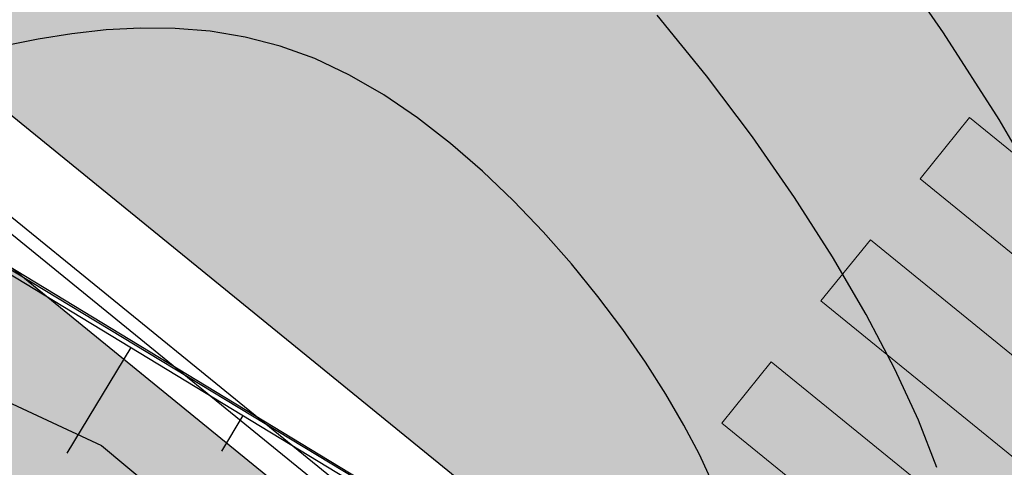
# Model space of a CAD drawing. Units: metres. Extents: x 7944 to 9393, y 286 to 3518.
# Drawn here: x 8920 to 8924, y 3025 to 3027 of the extents above; entities that cross this region are included whole.
import ezdxf

# ---------------------------------------------------------------- set-up
doc = ezdxf.new("R2010")
doc.units = ezdxf.units.M
doc.header["$MEASUREMENT"] = 0
doc.linetypes.add('DASHED', pattern=[0.75, 0.5, -0.25])
for name, color, linetype, lineweight in [('02_Guias e Sarjetas', 1, 'Continuous', 25), ('03_Calçada (hatch)', 253, 'Continuous', 15), ('04_Pavim.to (lajota)', 253, 'Continuous', 15), ('05_Galerias e Caixas pluviais', 5, 'DASHED', 18)]:
    doc.layers.add(name, color=color, linetype=linetype, lineweight=lineweight)

# ---------------------------------------------------------------- blocks, each defined once
blk = doc.blocks.new('TOPOCINZA')
at = {"color": 253, "linetype": 'Continuous'}
for p, q in [((9920.2279, 3025.3589), (9919.9836, 3024.9564)), ((9920.6553, 3025.0995), (9920.5729, 3024.9636))]:
    blk.add_line(p, q, dxfattribs=at)
for points in [[(9833.1523, 3104.6657), (9843.5243, 3089.9765), (9865.1338, 3071.6836), (9880.2342, 3056.0566), (9893.8786, 3044.993), (9911.6975, 3030.5364), (9921.5265, 3024.5707), (9922.3034, 3023.1921), (9922.1314, 3022.1699), (9917.9049, 3016.8614), (9914.8746, 3019.4619), (9905.7018, 3026.4825), (9900.8011, 3031.485), (9890.2888, 3040.0553), (9876.1461, 3051.173), (9861.093, 3065.126), (9836.5629, 3087.4815)], [(9923.727, 3025.9076), (9923.54, 3026.2277), (9923.3282, 3026.5586), (9923.0934, 3026.8963)], [(9923.3018, 3024.902), (9923.232, 3025.0816), (9923.1419, 3025.2769), (9923.0321, 3025.4854), (9922.9042, 3025.7044), (9922.7592, 3025.9309), (9922.5986, 3026.1619), (9922.4237, 3026.3945), (9922.2357, 3026.6259)], [(9922.4449, 3024.8458), (9922.3963, 3024.9509), (9922.3373, 3025.0632), (9922.2683, 3025.1812), (9922.1903, 3025.3031), (9922.1038, 3025.4275), (9922.0096, 3025.5528), (9921.9084, 3025.6773), (9921.8008, 3025.7996), (9921.6876, 3025.9181), (9921.5695, 3026.0311), (9921.4472, 3026.1372), (9921.3214, 3026.2347), (9921.1927, 3026.322), (9921.0619, 3026.3976), (9920.9297, 3026.46), (9920.7968, 3026.5079), (9920.6634, 3026.5423), (9920.53, 3026.5644), (9920.3969, 3026.5754), (9920.2645, 3026.5766), (9920.1329, 3026.5693), (9920.0027, 3026.5548), (9919.874, 3026.5344), (9919.7474, 3026.5092)]]:
    blk.add_lwpolyline(points, dxfattribs=at)
at = {"color": 253}
blk.add_lwpolyline([(9880.2342, 3056.0566), (9893.8786, 3044.993), (9911.6975, 3030.5364), (9921.5265, 3024.5707)], dxfattribs=at)

msp = doc.modelspace()

# ---------------------------------------------------------------- hatches: boundary and pattern name
at = {"layer": '03_Calçada (hatch)'}
h = msp.add_hatch(dxfattribs=at)
h.set_pattern_fill('AR-HBONE', color=1, scale=0.15, style=0)
h.set_pattern_definition([(45, (0, 2250), (7e-17, 0.848528137), [1.8, -0.6]), (135, (0.42426, 2250.42426), (7e-17, 0.848528137), [1.8, -0.6])])
edge = h.paths.add_edge_path()
edge.add_line((8892.8545, 3062.8391), (8891.6382, 3061.7737))
edge.add_arc((8890.5637, 3063.3113), 1.8758, 237.5083, 304.9477, ccw=False)
edge.add_line((8889.5561, 3061.7291), (8816.9675, 3125.8202))
edge.add_line((8816.9675, 3125.8202), (8758.3916, 3193.8873))
edge.add_line((8758.3916, 3193.8873), (8725.6458, 3240.3061))
edge.add_line((8725.6458, 3240.3061), (8725.4364, 3238.3477))
edge.add_line((8725.4364, 3238.3477), (8757.3654, 3193.0868))
edge.add_line((8757.3654, 3193.0868), (8816.0403, 3124.9047))
edge.add_line((8816.0403, 3124.9047), (8888.7619, 3060.6961))
edge.add_arc((8890.5637, 3063.3113), 3.1758, 235.4337, 306.3994)
edge.add_line((8892.4483, 3060.7551), (8893.6822, 3061.8359))
edge.add_line((8893.6822, 3061.8359), (8892.8545, 3062.8391))
edge = h.paths.add_edge_path()
edge.add_line((8931.7647, 3024.293), (8899.5208, 3050.4908))
edge.add_arc((8901.2196, 3051.5769), 2.0163, 128.4029, 212.5914, ccw=False)
edge.add_line((8899.9671, 3053.157), (8900.4882, 3053.587))
edge.add_line((8900.4882, 3053.587), (8899.6609, 3054.5897))
edge.add_line((8899.6609, 3054.5897), (8899.1483, 3054.1669))
edge.add_arc((8901.2196, 3051.5769), 3.3163, 128.6502, 216.6494)
edge.add_line((8898.5589, 3049.5973), (8930.9411, 3023.2871))
edge.add_line((8930.9411, 3023.2871), (8931.7647, 3024.293))
edge = h.paths.add_edge_path()
edge.add_line((8927.6371, 3019.2723), (8926.817, 3018.2629))
edge.add_line((8926.817, 3018.2629), (8894.1144, 3044.8334))
edge.add_line((8894.1144, 3044.8334), (8884.0262, 3056.2064))
edge.add_line((8884.0262, 3056.2064), (8811.4041, 3120.3271))
edge.add_line((8811.4041, 3120.3271), (8752.2344, 3189.0842))
edge.add_line((8752.2344, 3189.0842), (8724.4331, 3228.4939))
edge.add_line((8724.4331, 3228.4939), (8724.6425, 3230.4523))
edge.add_line((8724.6425, 3230.4523), (8753.2606, 3189.8847))
edge.add_line((8753.2606, 3189.8847), (8812.3313, 3121.2426))
edge.add_line((8812.3313, 3121.2426), (8884.9461, 3057.1284))
edge.add_line((8884.9461, 3057.1284), (8895.0165, 3045.7754))
edge.add_line((8895.0165, 3045.7754), (8927.6368, 3019.2718))
at = {"layer": '04_Pavim.to (lajota)'}
h = msp.add_hatch(dxfattribs=at)
h.set_pattern_fill('HONEY', color=1, scale=10, style=0)
h.set_pattern_definition([(0, (350, 2625), (1.875, 1.08253175), [1.25, -2.5]), (120, (350, 2625), (-1.875, 1.08253176), [1.25, -2.5]), (60, (350, 2625), (4e-09, 2.16506351), [-2.5, 1.25])])
edge = h.paths.add_edge_path()
edge.add_line((8815.7193, 3124.5878), (8757.0102, 3192.8097))
edge.add_line((8757.0102, 3192.8097), (8725.4076, 3237.6079))
edge.add_line((8725.4076, 3237.6079), (8724.715, 3231.1302))
edge.add_line((8724.715, 3231.1302), (8753.6158, 3190.1618))
edge.add_line((8753.6158, 3190.1618), (8812.6523, 3121.5595))
edge.add_line((8812.6523, 3121.5595), (8885.2645, 3057.4475))
edge.add_line((8885.2645, 3057.4475), (8895.3288, 3046.1015))
edge.add_line((8895.3288, 3046.1015), (8927.8837, 3019.651))
edge.add_line((8927.8837, 3019.651), (8930.6173, 3022.9704))
edge.add_line((8930.6173, 3022.9704), (8898.2329, 3049.2824))
edge.add_arc((8901.2196, 3051.5769), 3.7663, 128.7041, 217.5324, ccw=False)
edge.add_line((8898.8645, 3054.5161), (8899.3359, 3054.905))
edge.add_line((8899.3359, 3054.905), (8893.9311, 3061.4557))
edge.add_line((8893.9311, 3061.4557), (8892.731, 3060.4045))
edge.add_arc((8890.5637, 3063.3113), 3.6258, 234.9924, 306.7083, ccw=False)
edge.add_line((8888.4836, 3060.3415), (8815.7193, 3124.5878))

# ---------------------------------------------------------------- linework, layer by layer
for points in [[(8759.9066, 3171.0998), (8769.7054, 3167.2911), (8783.6114, 3150.4344), (8778.567, 3144.1612), (8803.3907, 3127.6817), (8808.9659, 3124.0188), (8811.6278, 3122.297), (8813.5934, 3120.8419), (8816.9743, 3118.1229), (8821.2086, 3114.6402), (8827.2809, 3109.5842), (8833.1628, 3104.6598), (8843.542, 3089.9623), (8865.129, 3071.6997), (8880.234, 3056.0438), (8893.3817, 3045.48), (8911.7031, 3030.5531), (8921.5363, 3024.5942), (8922.3214, 3023.188), (8922.1612, 3022.1516), (8921.3603, 3021.1709), (8917.9795, 3016.8172)], [(8922.0244, 3022.0295), (8922.322, 3023.2074), (8921.5318, 3024.5895), (8911.6738, 3030.551), (8893.3772, 3045.4823), (8891.8341, 3044.238), (8904.8554, 3033.9237), (8909.4793, 3030.2519), (8911.6082, 3029.0201), (8914.6611, 3027.6443), (8917.3603, 3026.2685), (8920.1154, 3024.9857), (8921.586, 3023.7587), (8921.9396, 3022.104)]]:
    msp.add_lwpolyline(points)
at = {"layer": '02_Guias e Sarjetas'}
for points in [[(8927.9986, 3019.5577), (8895.3288, 3046.1015), (8885.2645, 3057.4475), (8812.6523, 3121.5595), (8753.6158, 3190.1618), (8724.9118, 3230.8512)], [(8927.8094, 3019.3249), (8895.1206, 3045.8841), (8885.0522, 3057.2348), (8812.4383, 3121.3482), (8753.379, 3189.9771), (8724.6667, 3230.6783)], [(8927.7777, 3019.2862), (8895.0859, 3045.8479), (8885.0169, 3057.1993), (8812.4026, 3121.313), (8753.3395, 3189.9463), (8724.6586, 3230.6029)], [(8927.7144, 3019.2088), (8895.0165, 3045.7754), (8884.9461, 3057.1284), (8812.3313, 3121.2426), (8753.2606, 3189.8847), (8724.6425, 3230.4523)]]:
    msp.add_lwpolyline(points, dxfattribs=at)
at = {"layer": '05_Galerias e Caixas pluviais', "linetype": 'ByBlock'}
for points in [[(8923.2382, 3026.0024), (8925.5666, 3024.1106), (8925.7557, 3024.3434), (8923.4274, 3026.2352)], [(8922.8598, 3025.5367), (8925.1882, 3023.6449), (8925.3774, 3023.8778), (8923.049, 3025.7695)], [(8922.4815, 3025.071), (8924.8098, 3023.1793), (8924.999, 3023.4121), (8922.6707, 3025.3039)]]:
    msp.add_lwpolyline(points, close=True, dxfattribs=at)

# ---------------------------------------------------------------- block references
msp.add_blockref('TOPOCINZA', (-1000, 0))

doc.saveas('drawing.dxf')
